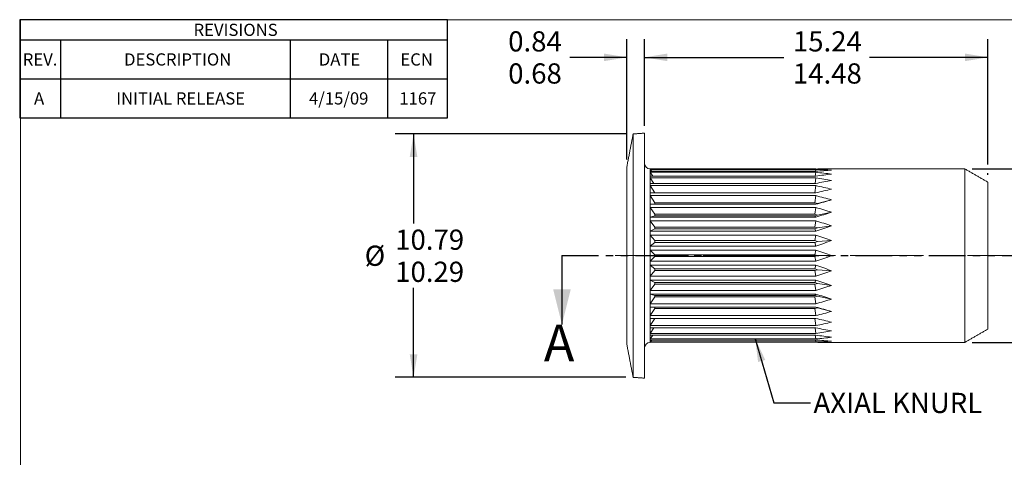
# Model space of a CAD drawing. Units: millimetres. Extents: x 8 to 270, y 5 to 208.
# Drawn here: x 8 to 179, y 132 to 208 of the extents above; entities that cross this region are included whole.
import ezdxf

# ---------------------------------------------------------------- set-up
doc = ezdxf.new("R2010")
doc.units = ezdxf.units.MM
doc.linetypes.add('CENTERX2', pattern=[20.32, 12.7, -2.54, 2.54, -2.54])
doc.linetypes.add('PHANTOM', pattern=[12.7, 6.35, -1.27, 1.27, -1.27, 1.27, -1.27])
doc.layers.add('LOGO__2', color=250, linetype='Continuous')
doc.styles.add('SLDTEXTSTYLE1', font='TXT', dxfattribs={"width": 0.75})
doc.dimstyles.new('SLDDIMSTYLE0', dxfattribs={"dimtxt": 3.5, "dimasz": 3.9624, "dimexe": 0, "dimexo": 0.0625, "dimgap": 0.875, "dimtad": 0, "dimtih": 1, "dimtoh": 1, "dimlfac": 0.25, "dimrnd": 1e-09, "dimzin": 12, "dimdsep": 46, "dimtxsty": 'SLDTEXTSTYLE1', "dimsah": 1, "dimcen": 0.09, "dimadec": 0, "dimazin": 0, "dimlim": 1, "dimtp": 0.38, "dimtm": 0.38, "dimtfac": 1, "dimtofl": 0, "dimtmove": 0, "dimatfit": 3, "dimfxl": 0, "dimtolj": 1, "dimtzin": 12, "dimarcsym": 0})
doc.dimstyles.new('SLDDIMSTYLE1', dxfattribs={"dimtxt": 3.5, "dimasz": 3.9624, "dimexe": 0, "dimexo": 0.0625, "dimgap": 0.875, "dimtad": 0, "dimtih": 1, "dimtoh": 1, "dimlfac": 0.25, "dimrnd": 1e-09, "dimzin": 12, "dimdsep": 46, "dimtxsty": 'SLDTEXTSTYLE1', "dimsah": 1, "dimcen": 0.09, "dimadec": 0, "dimazin": 0, "dimlim": 1, "dimtp": 0.08, "dimtm": 0.08, "dimtfac": 1, "dimtofl": 0, "dimtmove": 0, "dimatfit": 3, "dimfxl": 0, "dimtolj": 1, "dimtzin": 12, "dimarcsym": 0})
doc.dimstyles.new('SLDDIMSTYLE2', dxfattribs={"dimtxt": 3.5, "dimasz": 3.9624, "dimexe": 0, "dimexo": 0.0625, "dimgap": 0.875, "dimtad": 0, "dimtih": 1, "dimtoh": 1, "dimlfac": 0.25, "dimrnd": 1e-09, "dimzin": 12, "dimdsep": 46, "dimtxsty": 'SLDTEXTSTYLE1', "dimsah": 1, "dimcen": 0.09, "dimadec": 0, "dimazin": 0, "dimtfac": 1, "dimtofl": 0, "dimtmove": 0, "dimatfit": 3, "dimfxl": 0, "dimtolj": 1, "dimtzin": 12, "dimarcsym": 0})
doc.dimstyles.new('SLDDIMSTYLE3', dxfattribs={"dimtxt": 3.5, "dimasz": 3.9624, "dimexe": 0, "dimexo": 0.0625, "dimgap": 0.875, "dimtad": 0, "dimtih": 1, "dimtoh": 1, "dimlfac": 0.25, "dimrnd": 1e-09, "dimzin": 12, "dimdsep": 46, "dimtxsty": 'SLDTEXTSTYLE1', "dimsah": 1, "dimcen": 0.09, "dimadec": 0, "dimazin": 0, "dimlim": 1, "dimtp": 0.25, "dimtm": 0.25, "dimtfac": 1, "dimtofl": 0, "dimtmove": 0, "dimatfit": 3, "dimfxl": 0, "dimtolj": 1, "dimtzin": 12, "dimarcsym": 0})
doc.dimstyles.new('SLDDIMSTYLE4', dxfattribs={"dimtxt": 3.9624, "dimasz": 3.9624, "dimexe": 0, "dimexo": 0.0625, "dimgap": 0.9906, "dimtad": 0, "dimtih": 1, "dimtoh": 1, "dimdec": 0, "dimrnd": 1e-09, "dimzin": 0, "dimdsep": 46, "dimtxsty": 'Standard', "dimsah": 1, "dimcen": 0.09, "dimadec": 0, "dimazin": 0, "dimtfac": 1, "dimtdec": 0, "dimtofl": 0, "dimtmove": 0, "dimatfit": 3, "dimfxl": 0, "dimtolj": 1, "dimtzin": 0, "dimarcsym": 0})

# ---------------------------------------------------------------- blocks, each defined once
blk = doc.blocks.new('SW_TABLEANNOTATION_0')
at = {"layer": 'LOGO__2', "color": 0}
for p, q in [((0, 0), (0, -17.02)), ((74.02, 0), (0, 0)), ((74.02, -17.02), (74.02, 0)), ((0, -3.52), (74.02, -3.52)), ((7.05, -3.52), (7.05, -10.27)), ((46.79, -3.52), (46.79, -10.27)), ((63.65, -3.52), (63.65, -10.27)), ((0, -10.27), (74.02, -10.27)), ((7.05, -10.27), (7.05, -17.02)), ((46.79, -10.27), (46.79, -17.02)), ((63.65, -10.27), (63.65, -17.02)), ((0, -17.02), (74.02, -17.02))]:
    blk.add_line(p, q, dxfattribs=at)
at = {"layer": 'LOGO__2', "color": 0, "attachment_point": 1, "style": 'SLDTEXTSTYLE1'}
for s, insert, char_height in [('REVISIONS', (30.09, -0.7), 2.117), ('REV.', (0.53, -5.83), 2.117), ('DESCRIPTION', (18.06, -5.83), 2.1167), ('DATE', (51.77, -5.83), 2.117), ('ECN', (65.89, -5.83), 2.117), ('A', (2.48, -12.58), 2.12), ('INITIAL RELEASE', (16.7, -12.58), 2.1167), ('4/15/09', (50.08, -12.58), 2.117), ('1167', (65.71, -12.58), 2.117)]:
    blk.add_mtext(s, dxfattribs=dict(at, insert=insert, char_height=char_height))
blk = doc.blocks.new('*D7')
at = {"layer": 'LOGO__2'}
for p, q in [((116.37, 189.69), (116.37, 204.73)), ((175.81, 183.01), (175.81, 204.73)), ((116.37, 201.55), (140.49, 201.55)), ((175.81, 201.55), (155.31, 201.55)), ((175.81, 181.21), (175.81, 181.48))]:
    blk.add_line(p, q, dxfattribs=at)
for points in [[(116.37, 201.55), (120.33, 200.89), (120.33, 202.21)], [(175.81, 201.55), (171.84, 202.21), (171.84, 200.89)]]:
    blk.add_solid(points, dxfattribs=at)
at = {"layer": 'LOGO__2', "char_height": 3.5, "attachment_point": 1, "style": 'SLDTEXTSTYLE1'}
for s, insert in [('15.24', (142.08, 206.07)), ('14.48', (142.08, 200.51))]:
    blk.add_mtext(s, dxfattribs=dict(at, insert=insert))
blk = doc.blocks.new('*D8')
at = {"layer": 'LOGO__2'}
for p, q in [((113.33, 183.88), (113.33, 204.73)), ((116.37, 189.69), (116.37, 204.73)), ((113.33, 201.55), (103.44, 201.55)), ((116.37, 201.55), (129.07, 201.55))]:
    blk.add_line(p, q, dxfattribs=at)
for points in [[(113.33, 201.55), (109.36, 202.21), (109.36, 200.89)], [(116.37, 201.55), (120.33, 200.89), (120.33, 202.21)]]:
    blk.add_solid(points, dxfattribs=at)
at = {"layer": 'LOGO__2', "char_height": 3.5, "attachment_point": 1, "style": 'SLDTEXTSTYLE1'}
for s, insert in [('0.84', (92.8, 206.07)), ('0.68', (92.8, 200.51))]:
    blk.add_mtext(s, dxfattribs=dict(at, insert=insert))
blk = doc.blocks.new('*D9')
at = {"layer": 'LOGO__2'}
for p, q in [((204.9, 182.25), (204.9, 194.95)), ((173.08, 182.25), (208.08, 182.25)), ((173.08, 152.17), (208.08, 152.17)), ((204.9, 152.17), (204.9, 139.47))]:
    blk.add_line(p, q, dxfattribs=at)
for points in [[(204.9, 182.25), (205.56, 186.21), (204.24, 186.21)], [(204.9, 152.17), (204.24, 148.2), (205.56, 148.2)]]:
    blk.add_solid(points, dxfattribs=at)
at = {"layer": 'LOGO__2', "char_height": 3.5, "attachment_point": 1, "style": 'SLDTEXTSTYLE1'}
for s, insert in [('%%c', (191.8, 168.94)), ('7.52', (197.08, 168.94)), ('MAX', (207.42, 168.94))]:
    blk.add_mtext(s, dxfattribs=dict(at, insert=insert))
blk = doc.blocks.new('*D10')
at = {"layer": 'LOGO__2'}
for p, q in [((113.16, 188.29), (73.25, 188.29)), ((76.42, 188.29), (76.42, 172.76)), ((76.42, 146.13), (76.42, 161.65)), ((113.16, 146.13), (73.25, 146.13))]:
    blk.add_line(p, q, dxfattribs=at)
for points in [[(76.42, 188.29), (75.76, 184.32), (77.08, 184.32)], [(76.42, 146.13), (77.08, 150.09), (75.76, 150.09)]]:
    blk.add_solid(points, dxfattribs=at)
at = {"layer": 'LOGO__2', "char_height": 3.5, "attachment_point": 1, "style": 'SLDTEXTSTYLE1'}
for s, insert in [('10.79', (73.24, 171.72)), ('%%c', (67.96, 168.94)), ('10.29', (73.24, 166.16))]:
    blk.add_mtext(s, dxfattribs=dict(at, insert=insert))

msp = doc.modelspace()

# ---------------------------------------------------------------- linework, layer by layer
at = {"color": 7, "linetype": 'Continuous', "lineweight": 0}
for q in [(270, 208.079), (8.38, 9.959)]:
    msp.add_line((8.38, 208.079), q, dxfattribs=at)
at = {"color": 7, "linetype": 'Continuous', "lineweight": 15}
for p, q in [((114.431, 167.206), (114.431, 188.286)), ((116.367, 167.206), (116.367, 188.421)), ((113.327, 167.206), (113.327, 182.606)), ((117.367, 182.018), (117.367, 182.246)), ((117.367, 181.339), (117.367, 182.018)), ((117.367, 180.231), (117.367, 181.339)), ((146.015, 182.215), (117.394, 182.215)), ((117.394, 182.156), (146.015, 182.156)), ((117.645, 181.818), (117.394, 182.156)), ((146.015, 181.818), (117.394, 181.818)), ((117.394, 181.643), (146.015, 181.643)), ((117.849, 180.977), (117.394, 181.643)), ((146.015, 180.977), (117.394, 180.977)), ((117.394, 180.691), (146.015, 180.691)), ((118.029, 179.717), (117.394, 180.691)), ((145.903, 179.717), (146.015, 180.691)), ((145.935, 180.977), (146.015, 181.643)), ((145.971, 181.818), (146.015, 182.156)), ((171.807, 167.206), (171.807, 182.246)), ((117.367, 178.728), (117.367, 180.231)), ((146.015, 179.717), (117.394, 179.717)), ((117.394, 179.329), (146.015, 179.329)), ((118.198, 178.078), (117.394, 179.329)), ((145.873, 178.078), (146.015, 179.329)), ((175.807, 167.206), (175.807, 179.937)), ((117.367, 176.874), (117.367, 178.728)), ((146.015, 178.078), (117.394, 178.078)), ((117.394, 177.599), (146.015, 177.599)), ((118.206, 176.354), (117.394, 177.599)), ((145.872, 176.354), (146.015, 177.599)), ((117.367, 174.726), (117.367, 176.874)), ((146.015, 176.108), (117.394, 176.108)), ((117.394, 175.554), (146.015, 175.554)), ((118.206, 174.366), (117.394, 175.554)), ((118.206, 176.354), (118.206, 176.108)), ((145.872, 176.354), (118.206, 176.354)), ((146.314, 176.231), (145.872, 176.354)), ((145.872, 176.108), (146.314, 176.231)), ((145.872, 174.366), (146.015, 175.554)), ((146.314, 176.231), (148.767, 176.874)), ((117.367, 172.35), (117.367, 174.726)), ((118.206, 174.087), (117.394, 173.868)), ((146.015, 173.868), (117.394, 173.868)), ((118.206, 174.366), (118.206, 174.087)), ((145.872, 174.366), (118.206, 174.366)), ((118.206, 174.087), (145.872, 174.087)), ((146.314, 174.226), (145.872, 174.366)), ((145.872, 174.087), (146.314, 174.226)), ((145.872, 174.087), (146.015, 173.868)), ((146.314, 174.226), (148.767, 174.726)), ((117.367, 169.818), (117.367, 172.35)), ((117.394, 173.254), (146.015, 173.254)), ((118.206, 172.16), (117.394, 173.254)), ((118.206, 172.16), (118.206, 171.857)), ((145.872, 172.16), (118.206, 172.16)), ((145.872, 172.16), (146.015, 173.254)), ((146.314, 172.008), (145.872, 172.16)), ((146.314, 172.008), (148.767, 172.35)), ((118.206, 171.857), (117.394, 171.425)), ((146.015, 171.425), (117.394, 171.425)), ((117.394, 170.771), (146.015, 170.771)), ((118.206, 169.803), (117.394, 170.771)), ((118.206, 171.857), (145.872, 171.857)), ((145.872, 171.857), (146.314, 172.008)), ((145.872, 171.857), (146.015, 171.425)), ((145.872, 169.803), (146.015, 170.771)), ((117.367, 167.206), (117.367, 169.818)), ((118.206, 169.486), (117.394, 168.854)), ((146.015, 168.854), (117.394, 168.854)), ((118.206, 169.803), (118.206, 169.486)), ((145.872, 169.803), (118.206, 169.803)), ((118.206, 169.486), (145.872, 169.486)), ((146.314, 169.644), (145.872, 169.803)), ((145.872, 169.486), (146.314, 169.644)), ((145.872, 169.486), (146.015, 168.854)), ((146.314, 169.644), (148.767, 169.818)), ((113.327, 151.806), (113.327, 167.206)), ((114.431, 146.126), (114.431, 167.206)), ((116.367, 145.992), (116.367, 167.206)), ((117.367, 164.595), (117.367, 167.206)), ((117.394, 168.18), (146.015, 168.18)), ((118.206, 167.367), (117.394, 168.18)), ((118.206, 167.046), (117.394, 166.233)), ((118.206, 167.367), (118.206, 167.046)), ((145.872, 167.367), (118.206, 167.367)), ((118.206, 167.046), (145.872, 167.046)), ((145.872, 167.367), (146.015, 168.18)), ((146.314, 167.206), (145.872, 167.367)), ((145.872, 167.046), (146.314, 167.206)), ((145.872, 167.046), (146.015, 166.233)), ((146.314, 167.206), (148.767, 167.206)), ((171.807, 152.166), (171.807, 167.206)), ((175.807, 154.476), (175.807, 167.206)), ((146.015, 166.233), (117.394, 166.233)), ((117.394, 165.559), (146.015, 165.559)), ((118.206, 164.927), (117.394, 165.559)), ((145.872, 164.927), (146.015, 165.559)), ((117.367, 162.062), (117.367, 164.595)), ((118.206, 164.61), (117.394, 163.642)), ((146.015, 163.642), (117.394, 163.642)), ((145.872, 164.927), (118.206, 164.927)), ((118.206, 164.927), (118.206, 164.61)), ((118.206, 164.61), (145.872, 164.61)), ((146.314, 164.768), (145.872, 164.927)), ((145.872, 164.61), (146.314, 164.768)), ((145.872, 164.61), (146.015, 163.642)), ((146.314, 164.768), (148.767, 164.595)), ((117.367, 159.686), (117.367, 162.062)), ((117.394, 162.988), (146.015, 162.988)), ((118.206, 162.556), (117.394, 162.988)), ((118.206, 162.253), (117.394, 161.158)), ((145.872, 162.556), (118.206, 162.556)), ((118.206, 162.556), (118.206, 162.253)), ((118.206, 162.253), (145.872, 162.253)), ((145.872, 162.556), (146.015, 162.988)), ((146.314, 162.404), (145.872, 162.556)), ((145.872, 162.253), (146.314, 162.404)), ((145.872, 162.253), (146.015, 161.158)), ((146.314, 162.404), (148.767, 162.062)), ((146.015, 161.158), (117.394, 161.158)), ((117.394, 160.545), (146.015, 160.545)), ((118.206, 160.326), (117.394, 160.545)), ((145.872, 160.326), (118.206, 160.326)), ((118.206, 160.326), (118.206, 160.047)), ((145.872, 160.326), (146.015, 160.545)), ((146.314, 160.186), (145.872, 160.326)), ((117.367, 157.539), (117.367, 159.686)), ((118.206, 160.047), (117.394, 158.859)), ((146.015, 158.859), (117.394, 158.859)), ((118.206, 160.047), (145.872, 160.047)), ((145.872, 160.047), (146.314, 160.186)), ((145.872, 160.047), (146.015, 158.859)), ((146.314, 160.186), (148.767, 159.686)), ((117.367, 155.685), (117.367, 157.539)), ((117.394, 158.305), (146.015, 158.305)), ((118.206, 158.058), (117.394, 156.813)), ((146.015, 156.813), (117.394, 156.813)), ((118.206, 158.305), (118.206, 158.058)), ((118.206, 158.058), (145.872, 158.058)), ((146.314, 158.182), (145.872, 158.305)), ((145.872, 158.058), (146.314, 158.182)), ((145.872, 158.058), (146.015, 156.813)), ((146.314, 158.182), (148.767, 157.539)), ((117.367, 154.181), (117.367, 155.685)), ((117.394, 156.335), (146.015, 156.335)), ((118.198, 156.335), (117.394, 155.084)), ((146.015, 155.084), (117.394, 155.084)), ((145.873, 156.335), (146.015, 155.084)), ((117.367, 153.073), (117.367, 154.181)), ((117.394, 154.696), (146.015, 154.696)), ((118.029, 154.696), (117.394, 153.722)), ((146.015, 153.722), (117.394, 153.722)), ((117.394, 153.436), (146.015, 153.436)), ((117.849, 153.436), (117.394, 152.77)), ((145.903, 154.696), (146.015, 153.722)), ((145.935, 153.436), (146.015, 152.77)), ((117.367, 152.395), (117.367, 153.073)), ((117.367, 152.166), (117.367, 152.395)), ((146.015, 152.77), (117.394, 152.77)), ((117.394, 152.595), (146.015, 152.595)), ((117.645, 152.595), (117.394, 152.257)), ((146.015, 152.257), (117.394, 152.257)), ((117.394, 152.198), (146.015, 152.198)), ((145.971, 152.595), (146.015, 152.257))]:
    msp.add_line(p, q, dxfattribs=at)
at = {"color": 7, "linetype": 'PHANTOM', "lineweight": 30}
msp.add_line((102.104, 167.206), (187.507, 167.206), dxfattribs=at)
at = {"color": 7, "linetype": 'Continuous', "lineweight": 30}
msp.add_line((102.104, 167.206), (102.104, 155.268), dxfattribs=at)
at = {"color": 7, "linetype": 'Continuous', "lineweight": 15, "flags": 128}
for points in [[(117.394, 182.215), (117.379, 182.232), (117.37, 182.243), (117.367, 182.246)], [(117.367, 152.166), (117.37, 152.17), (117.379, 152.18), (117.394, 152.198)]]:
    msp.add_lwpolyline(points, dxfattribs=at)
at = {"color": 7, "linetype": 'Continuous', "lineweight": 15}
for centre, start, end in [((117.367, 183.246), 180, 270), ((117.367, 151.166), 90, 180)]:
    msp.add_arc(centre, 1, start, end, dxfattribs=at)
for centre, major_axis, ratio, start_param, end_param in [((129.987, 167.206), (-12.554, 15.001), 0.0861395, 0.0377962, 0.1025711), ((129.987, 167.206), (-12.554, 15.001), 0.0861395, 0.1025711, 0.167346), ((129.987, 167.206), (-12.353, 14.887), 0.1734805, 0.1413174, 0.2060923), ((129.987, 167.206), (-12.353, 14.887), 0.1734805, 0.2060923, 0.2708673), ((129.987, 167.206), (-12.012, 14.704), 0.2632659, 0.2469854, 0.3117604), ((111.869, 167.206), (55.361, 10.424), 0.1958347, 0.8050319, 0.8698068), ((111.869, 167.206), (55.367, 8.348), 0.225957, 0.8078332, 0.8726081), ((111.869, 167.206), (55.364, 12.133), 0.1605244, 0.8067244, 0.8714993), ((111.869, 167.206), (55.379, 5.949), 0.2494388, 0.8151021, 0.879877), ((111.869, 167.206), (55.375, 13.454), 0.12139, 0.8124039, 0.8771789), ((111.869, 167.206), (55.392, 3.298), 0.2649117, 0.8261178, 0.8908927), ((129.987, 167.206), (-12.012, 14.704), 0.2632659, 0.3117604, 0.3765353), ((129.987, 167.206), (-11.516, 14.468), 0.3568064, 0.3566359, 0.4214108), ((111.869, 167.206), (55.387, 14.379), 0.0796295, 0.8212199, 0.8859948), ((111.869, 167.206), (55.399, 0.5), 0.2713374, 0.8394424, 0.9042174), ((129.987, 167.206), (-11.516, 14.468), 0.3568064, 0.4214108, 0.4861857), ((129.987, 167.206), (-10.835, 14.207), 0.4554474, 0.47359, 0.5383649), ((111.869, 167.206), (55.396, 14.905), 0.0362717, 0.8321301, 0.896905), ((111.869, 167.206), (55.395, -2.322), 0.2682486, 0.8531324, 0.9179074), ((129.987, 167.206), (-10.835, 14.207), 0.4554474, 0.5383649, 0.6031399), ((129.987, 167.206), (-9.894, 13.981), 0.5603141, 0.6049042, 0.6696791), ((111.869, 167.206), (55.399, 15.034), 0.0077808, 5.3744096, 5.4391845), ((111.869, 167.206), (55.384, -5.038), 0.2558727, 0.8651596, 0.9299345), ((129.987, 167.206), (-9.894, 13.981), 0.5603141, 0.6696791, 0.7344541), ((111.869, 167.206), (55.393, 14.765), 0.051686, 5.3627452, 5.4275201), ((129.987, 167.206), (-8.485, 13.92), 0.6711017, 0.7686682, 0.8334432), ((129.987, 167.206), (-8.485, 13.92), 0.6711017, 0.8334432, 0.8982181), ((111.869, 167.206), (55.37, -7.536), 0.2350705, 0.8738706, 0.9386455), ((111.869, 167.206), (55.383, 14.098), 0.0945888, 5.3524473, 5.4172222), ((129.987, 167.206), (-5.87, 14.326), 0.7797964, 1.0222288, 1.0870037), ((111.869, 167.206), (55.362, -9.732), 0.207124, 0.8782836, 0.9430585), ((129.987, 167.206), (-5.87, 14.326), 0.7797964, 1.0870037, 1.1517786), ((111.869, 167.206), (55.371, 13.033), 0.1355487, 5.3446257, 5.4094006), ((129.987, 167.206), (0, 15.04), 0.8390996, 1.5060214, 1.5707963), ((129.987, 167.206), (0, 15.04), 0.8390996, 1.5707963, 1.6355712), ((111.869, 167.206), (55.362, -11.574), 0.1734805, 0.8781413, 0.9429163), ((111.869, 167.206), (55.362, 11.574), 0.1734805, 5.3402691, 5.405044), ((129.987, 167.206), (5.87, 14.326), 0.7797964, 1.989814, 2.0545889), ((111.869, 167.206), (55.371, -13.033), 0.1355487, 0.8737847, 0.9385596), ((129.987, 167.206), (5.87, 14.326), 0.7797964, 2.0545889, 2.1193639), ((111.869, 167.206), (55.362, 9.732), 0.207124, 5.3401268, 5.4049017), ((129.987, 167.206), (8.485, 13.92), 0.6711017, 2.2433746, 2.3081495), ((129.987, 167.206), (8.485, 13.92), 0.6711017, 2.3081495, 2.3729244), ((111.869, 167.206), (55.383, -14.098), 0.0945888, 0.8659631, 0.930738), ((111.869, 167.206), (55.37, 7.536), 0.2350705, 5.3445398, 5.4093147), ((129.987, 167.206), (9.894, 13.981), 0.5603141, 2.4071386, 2.4719135), ((111.869, 167.206), (55.393, -14.765), 0.051686, 0.8556652, 0.9204401), ((129.987, 167.206), (9.894, 13.981), 0.5603141, 2.4719135, 2.5366884), ((111.869, 167.206), (55.384, 5.038), 0.2558727, 5.3532508, 5.4180257), ((129.987, 167.206), (10.835, 14.207), 0.4554474, 2.5384528, 2.6032277), ((129.987, 167.206), (10.835, 14.207), 0.4554474, 2.6032277, 2.6680026), ((111.869, 167.206), (55.399, -15.034), 0.0077808, 0.8440008, 0.9087757), ((111.869, 167.206), (55.395, 2.322), 0.2682486, 5.365278, 5.4300529), ((129.987, 167.206), (11.516, 14.468), 0.3568064, 2.6554069, 2.7201819), ((129.987, 167.206), (11.516, 14.468), 0.3568064, 2.7201819, 2.7849568), ((111.869, 167.206), (55.396, -14.905), 0.0362717, 5.3862803, 5.4510552), ((111.869, 167.206), (55.399, -0.5), 0.2713374, 5.378968, 5.4437429), ((129.987, 167.206), (12.012, 14.704), 0.2632659, 2.7650574, 2.8298323), ((129.987, 167.206), (12.012, 14.704), 0.2632659, 2.8298323, 2.8946072), ((129.987, 167.206), (12.353, 14.887), 0.1734805, 2.8707254, 2.9355003), ((111.869, 167.206), (55.387, -14.379), 0.0796295, 5.3971905, 5.4619654), ((111.869, 167.206), (55.392, -3.298), 0.2649117, 5.3922926, 5.4570675), ((111.869, 167.206), (55.375, -13.454), 0.12139, 5.4060064, 5.4707814), ((129.987, 167.206), (12.353, 14.887), 0.1734805, 2.9355003, 3.0002752), ((129.987, 167.206), (12.554, 15.001), 0.0861395, 2.9742466, 3.0390215), ((129.987, 167.206), (12.554, 15.001), 0.0861395, 3.0390215, 3.1037965), ((111.869, 167.206), (55.379, -5.949), 0.2494388, 5.4033083, 5.4680832), ((111.869, 167.206), (55.364, -12.133), 0.1605244, 5.411686, 5.4764609), ((111.869, 167.206), (55.367, -8.348), 0.225957, 5.4105772, 5.4753521), ((111.869, 167.206), (55.361, -10.424), 0.1958347, 5.4133785, 5.4781534)]:
    msp.add_ellipse(centre, major_axis=major_axis, ratio=ratio, start_param=start_param, end_param=end_param, dxfattribs=at)
for points in [[(114.431, 188.286), (113.327, 182.606)], [(116.367, 188.421), (114.431, 188.286)], [(171.807, 182.246), (148.767, 182.246)], [(175.807, 179.937), (171.807, 182.246)], [(171.807, 152.166), (175.807, 154.476)], [(113.327, 151.806), (114.431, 146.126)], [(148.767, 152.166), (171.807, 152.166)], [(114.431, 146.126), (116.367, 145.992)]]:
    msp.add_open_spline(points, degree=1, dxfattribs=at)
at = {"color": 7, "linetype": 'Continuous', "lineweight": 30}
msp.add_solid([(102.104, 155.268), (103.628, 161.364), (100.58, 161.364)], dxfattribs=at)
at = {"layer": 'LOGO__2', "color": 7, "linetype": 'CENTERX2', "lineweight": 0}
msp.add_line((111.327, 167.206), (178.378, 167.206), dxfattribs=at)

# ---------------------------------------------------------------- block references
at = {"layer": 'LOGO__2'}
msp.add_blockref('SW_TABLEANNOTATION_0', (8.247, 208.079), dxfattribs=at)

# ---------------------------------------------------------------- texts
at = {"color": 7, "linetype": 'Continuous', "insert": (98.973, 155.268), "char_height": 6.35, "attachment_point": 1, "style": 'SLDTEXTSTYLE1'}
msp.add_mtext('A', dxfattribs=at)
at = {"layer": 'LOGO__2', "insert": (145.638, 143.449), "char_height": 3.5, "attachment_point": 1, "style": 'SLDTEXTSTYLE1'}
msp.add_mtext('AXIAL KNURL', dxfattribs=at)

# ---------------------------------------------------------------- dimensions: what is measured, and where the dimension line sits
at = {"layer": 'LOGO__2'}
for base, p1, p2, dimstyle, picture, middle in [((116.367, 201.554), (113.327, 182.606), (116.367, 188.421), 'SLDDIMSTYLE1', '*D8', (97.327, 201.554)), ((175.807, 201.554), (116.367, 188.421), (175.807, 179.937), 'SLDDIMSTYLE0', '*D7', (147.9, 201.554))]:
    dim = msp.add_linear_dim(base=base, p1=p1, p2=p2, dimstyle=dimstyle, dxfattribs=at)
    dim.commit()
    dim.dimension.update_dxf_attribs({"geometry": picture, "text_midpoint": middle, "dimtype": 160})
for base, p1, p2, text, dimstyle, picture, middle in [((204.903, 152.166), (171.807, 182.246), (171.807, 152.166), '%%c<> MAX ', 'SLDDIMSTYLE2', '*D9', (204.903, 167.206)), ((76.421, 146.126), (114.431, 188.286), (114.431, 146.126), '%%c<>', 'SLDDIMSTYLE3', '*D10', (76.421, 167.206))]:
    dim = msp.add_linear_dim(base=base, p1=p1, p2=p2, angle=90, text=text, dimstyle=dimstyle, dxfattribs=at)
    dim.commit()
    dim.dimension.update_dxf_attribs({"geometry": picture, "text_midpoint": middle, "dimtype": 160})

# ---------------------------------------------------------------- leaders
msp.add_leader([(135.559, 152.77), (138.786, 141.714), (145.136, 141.714)], dimstyle='SLDDIMSTYLE4', dxfattribs=at)

doc.saveas('drawing.dxf')
